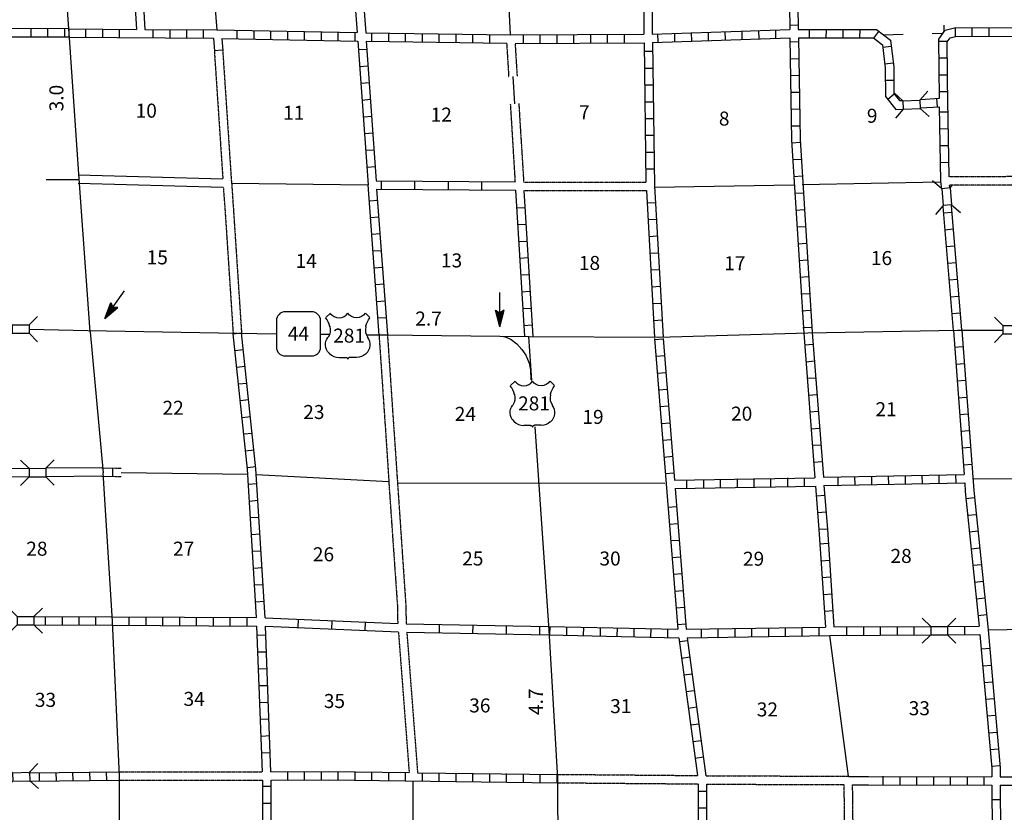
# Model space of a CAD drawing. Extents: x 1573803 to 1966509, y 15645447 to 16022437.
# Drawn here: x 1795604 to 1830703, y 15743078 to 15771352 of the extents above; entities that cross this region are included whole.
import ezdxf

# ---------------------------------------------------------------- set-up
doc = ezdxf.new("R2010")
doc.units = 0
doc.header["$MEASUREMENT"] = 0
doc.linetypes.add('DGN_STYLE_3', pattern=[0.0011, 0, -0.0011])
for name, color, linetype in [('L10', 7, 'CONTINUOUS'), ('L11', 7, 'CONTINUOUS'), ('L13', 7, 'CONTINUOUS'), ('L14', 7, 'CONTINUOUS'), ('L18', 7, 'CONTINUOUS'), ('L28', 7, 'CONTINUOUS'), ('L3', 7, 'CONTINUOUS'), ('L4', 7, 'CONTINUOUS'), ('L8', 7, 'CONTINUOUS'), ('L9', 7, 'CONTINUOUS')]:
    doc.layers.add(name, color=color, linetype=linetype)
doc.styles.add('STYLE-FONT002', font='font002.shx')

# ---------------------------------------------------------------- blocks, each defined once
blk = doc.blocks.new('US_3')
at = {"layer": 'L3', "color": 7, "linetype": 'CONTINUOUS'}
for p, q in [((-833, 675), (-667, 833)), ((742, 675), (583, 833)), ((592, 350), (592, 367)), ((-758, -33), (-750, -25)), ((-700, -600), (-717, -592)), ((583, -617), (608, -600)), ((-358, -742), (-117, -742)), ((267, -742), (25, -742))]:
    blk.add_line(p, q, dxfattribs=at)
for centre, radius, start, end in [((-359, 1049), 380, 215.685, 325.8071), ((-1434, 195), 765, 12.2888, 38.4088), ((1042, 237), 461, 166.7484, 215.1842), ((341, -286), 413, 310.3388, 38.2926), ((-358, -272), 472, 224.0229, 270), ((33, -823), 78.7, 90.0001, 169.6304)]:
    blk.add_arc(centre, radius, start, end, dxfattribs=at)
at = {"layer": 'L3', "color": 7, "linetype": 'CONTINUOUS', "extrusion": (0, 0, -1)}
for centre, radius, start, end in [((-270, 1049), 380, 215.3443, 325.8064), ((1131, 237), 461, 165.0889, 213.9154), ((-1344, 195), 765, 13.0651, 38.4089), ((431, -286), 413, 313.1075, 38.4361), ((-269, -272), 472, 228.0111, 269.9999), ((122, -823), 78.7, 89.9999, 169.6303)]:
    blk.add_arc(centre, radius, start, end, dxfattribs=at)
at = {"layer": 'L3', "color": 7, "linetype": 'CONTINUOUS'}
for p in [(-683, 358), (667, -33)]:
    blk.add_point(p, dxfattribs=at)
blk = doc.blocks.new('SD_1')
at = {"layer": 'L3', "color": 7, "linetype": 'CONTINUOUS'}
for p, q in [((500, 767), (-450, 767)), ((-767, 450), (-767, -492)), ((808, -492), (808, 450)), ((-450, -808), (500, -808))]:
    blk.add_line(p, q, dxfattribs=at)
for centre, start, end in [((-449, 452), 90.0001, 180.0001), ((495, 452), 0.0001, 90.0001), ((-449, -493), 180.0001, 270.0001), ((495, -493), 270.0001, 0.0001)]:
    blk.add_arc(centre, 315, start, end, dxfattribs=at)
blk = doc.blocks.new('TFA_5')
at = {"layer": 'L28', "color": 1, "linetype": 'CONTINUOUS'}
for p, q in [((1217, 0), (0, 0)), ((1217, 0), (625, 150)), ((625, 150), (725, 0)), ((1150, 8), (667, 125)), ((1083, 8), (675, 108)), ((1008, 8), (700, 83)), ((933, 17), (717, 50)), ((842, 8), (733, 25)), ((767, 8), (733, 17)), ((1217, 0), (625, -158)), ((625, -158), (725, 0)), ((1125, -17), (658, -133)), ((1067, -8), (667, -117)), ((992, -17), (683, -83)), ((933, -8), (700, -58)), ((825, -17), (708, -42)), ((792, -17), (733, -17)), ((950, 0), (792, 0)), ((900, 0), (792, 0))]:
    blk.add_line(p, q, dxfattribs=at)
blk = doc.blocks.new('TFA_6')
at = {"layer": 'L28', "color": 1, "linetype": 'CONTINUOUS'}
for p, q in [((1219, 0), (0, 0)), ((1219, 0), (622, 147)), ((622, 147), (728, -2)), ((1219, 0), (625, -158)), ((1149, 12), (666, 128)), ((1082, 5), (674, 103)), ((1010, 5), (700, 80)), ((929, 18), (713, 48)), ((844, 9), (732, 21)), ((765, 4), (737, 15)), ((950, 3), (789, 0)), ((902, -1), (789, 0)), ((625, -158), (728, -2)), ((1127, -15), (659, -134)), ((1069, -5), (667, -117)), ((995, -16), (685, -84)), ((937, -7), (700, -63)), ((821, -17), (704, -40)), ((791, -18), (731, -20))]:
    blk.add_line(p, q, dxfattribs=at)
blk = doc.blocks.new('CMBR_6')
at = {"layer": 'L18', "color": 7, "linetype": 'CONTINUOUS'}
for p, q in [((0, 300), (-300, 600)), ((600, 300), (900, 600)), ((0, 0), (-300, -300)), ((0, 300), (0, 0)), ((0, 300), (600, 300)), ((0, 0), (600, 0)), ((600, 300), (600, 0)), ((600, 0), (900, -300))]:
    blk.add_line(p, q, dxfattribs=at)
blk = doc.blocks.new('CMBR_8')
at = {"layer": 'L18', "color": 7, "linetype": 'CONTINUOUS'}
for p, q in [((-3, 300), (-298, 597)), ((597, 298), (903, 602)), ((0, 0), (-297, -304)), ((-3, 300), (0, 0)), ((-3, 300), (597, 298)), ((0, 0), (601, -2)), ((597, 298), (601, -2)), ((601, -2), (904, -299))]:
    blk.add_line(p, q, dxfattribs=at)
blk = doc.blocks.new('CMBR_16')
at = {"layer": 'L18', "color": 7, "linetype": 'CONTINUOUS'}
for p, q in [((3, 300), (-303, 603)), ((603, 303), (897, 600)), ((0, 0), (-303, -297)), ((3, 300), (0, 0)), ((0, 0), (600, 3)), ((3, 300), (603, 303)), ((603, 303), (600, 3)), ((600, 3), (897, -300))]:
    blk.add_line(p, q, dxfattribs=at)
blk = doc.blocks.new('CMBR_17')
at = {"layer": 'L18', "color": 7, "linetype": 'CONTINUOUS'}
for p, q in [((1, 300), (-297, 602)), ((602, 297), (903, 596)), ((0, 0), (-302, -299)), ((1, 300), (0, 0)), ((0, 0), (600, -3)), ((1, 300), (602, 297)), ((602, 297), (600, -3)), ((600, -3), (899, -296))]:
    blk.add_line(p, q, dxfattribs=at)

msp = doc.modelspace()

# ---------------------------------------------------------------- linework, layer by layer
at = {"layer": 'L10', "color": 30, "linetype": 'CONTINUOUS', "flags": 128}
for points in [[(1797687, 15765815), (1802845, 15765674)], [(1797687, 15765515), (1802862, 15765374)], [(1795962, 15755340), (1793412, 15755315)], [(1798537, 15755365), (1796554, 15755349)], [(1795929, 15755040), (1793287, 15755014)], [(1798537, 15755065), (1796546, 15755049)], [(1825155, 15744357), (1825865, 15744356)], [(1825295, 15744057), (1825862, 15744056)]]:
    msp.add_lwpolyline(points, dxfattribs=at)
at = {"layer": 'L11', "color": 31, "linetype": 'DGN_STYLE_3', "flags": 128}
for points in [[(1812961, 15770515), (1813035, 15769323)], [(1813262, 15770507), (1813335, 15769338)], [(1802543, 15770224), (1802845, 15765674)], [(1802841, 15770245), (1803155, 15765515)], [(1813093, 15768347), (1813262, 15765565)], [(1813395, 15768365), (1813570, 15765557)], [(1803160, 15765515), (1803229, 15764482), (1803512, 15760174)], [(1813570, 15765557), (1817928, 15765557)], [(1833894, 15765757), (1828736, 15765749)], [(1833894, 15765457), (1828753, 15765449)], [(1802862, 15765374), (1802929, 15764465), (1803212, 15760157)], [(1813578, 15765257), (1817945, 15765257)], [(1808412, 15760097), (1808639, 15756764)], [(1808712, 15760117), (1808938, 15756787)], [(1808639, 15756764), (1808764, 15754881)], [(1808938, 15756787), (1809071, 15754832)], [(1799026, 15755358), (1799223, 15755355)], [(1799025, 15755058), (1799225, 15755055)], [(1808760, 15754881), (1809070, 15750415), (1809079, 15749815)], [(1809071, 15754832), (1809370, 15750432), (1809379, 15749807)], [(1809104, 15749515), (1809487, 15744498)], [(1809404, 15749507), (1809787, 15744490)], [(1799162, 15744523), (1804262, 15744523)], [(1814778, 15744432), (1819762, 15744390)], [(1799162, 15744223), (1804270, 15744223)], [(1814778, 15744132), (1819787, 15744090)], [(1820062, 15744382), (1825154, 15744365)], [(1820087, 15744082), (1824995, 15744065)], [(1825053, 15739032), (1824995, 15744065)], [(1825353, 15739032), (1825295, 15744057)]]:
    msp.add_lwpolyline(points, dxfattribs=at)
at = {"layer": 'L13', "color": 7, "linetype": 'CONTINUOUS'}
msp.add_line((1796551, 15765649), (1797712, 15765649), dxfattribs=at)
at = {"layer": 'L13', "color": 7, "linetype": 'CONTINUOUS', "flags": 128}
for points in [[(1812640, 15780013), (1813087, 15770815)], [(1802229, 15775982), (1802636, 15770985)], [(1828545, 15771157), (1828545, 15770940)], [(1826386, 15770815), (1827103, 15770832)], [(1828128, 15770865), (1828486, 15770874)], [(1813185, 15769331), (1813245, 15768356)], [(1803155, 15765515), (1808018, 15765465)], [(1818237, 15765374), (1823203, 15765465)], [(1823503, 15765474), (1828411, 15765565)], [(1799224, 15755205), (1803736, 15755140)], [(1804036, 15755131), (1808760, 15754881)], [(1829603, 15754974), (1834778, 15754999)], [(1809071, 15754832), (1818603, 15754815)], [(1830128, 15749590), (1840278, 15749765)], [(1825154, 15744365), (1824487, 15749389)], [(1809620, 15744165), (1809604, 15739048)]]:
    msp.add_lwpolyline(points, dxfattribs=at)
at = {"layer": 'L18', "color": 7, "linetype": 'CONTINUOUS'}
for p, q in [((1828470, 15765324), (1828145, 15765599)), ((1828770, 15765349), (1828861, 15765457)), ((1828770, 15765349), (1828470, 15765324)), ((1828470, 15765324), (1828520, 15764724)), ((1828770, 15765349), (1828820, 15764749)), ((1828520, 15764724), (1828245, 15764399)), ((1828820, 15764749), (1828520, 15764724)), ((1828820, 15764749), (1829145, 15764474))]:
    msp.add_line(p, q, dxfattribs=at)
at = {"layer": 'L3', "color": 2, "linetype": 'CONTINUOUS', "flags": 128}
for points in [[(1798121, 15760215), (1797729, 15765674), (1797362, 15770874), (1797257, 15772365)], [(1795946, 15760307), (1798029, 15760265), (1803362, 15760165)], [(1807962, 15760115), (1808562, 15760107), (1813762, 15760049), (1818387, 15760024), (1823703, 15760182), (1829036, 15760274)], [(1829036, 15760274), (1830645, 15760282)], [(1803362, 15760165), (1804754, 15760149)], [(1806345, 15760132), (1806645, 15760132)], [(1812800, 15760059), (1812947, 15760031), (1813125, 15759941), (1813326, 15759787), (1813509, 15759584), (1813642, 15759384), (1813768, 15759094), (1813812, 15758857), (1813828, 15758499)], [(1813739, 15760049), (1813845, 15758482)], [(1813962, 15756832), (1814462, 15749573), (1814778, 15744282), (1814795, 15739023)]]:
    msp.add_lwpolyline(points, dxfattribs=at)
at = {"layer": 'L4', "color": 2, "linetype": 'CONTINUOUS', "flags": 128}
for points in [[(1798121, 15760215), (1798579, 15755190)], [(1809595, 15739073), (1804429, 15739157), (1800255, 15739109), (1799929, 15739223), (1799629, 15739640), (1799179, 15740282), (1799162, 15744373), (1798912, 15749898), (1798579, 15755190)]]:
    msp.add_lwpolyline(points, dxfattribs=at)
at = {"layer": 'L8', "color": 1, "linetype": 'CONTINUOUS'}
for p, q in [((1823361, 15771157), (1823061, 15771149)), ((1796012, 15770732), (1796012, 15771032)), ((1796612, 15770724), (1796612, 15771024)), ((1797212, 15770724), (1797212, 15771024)), ((1797362, 15770724), (1797362, 15771024)), ((1797962, 15770724), (1797962, 15771024)), ((1798562, 15770715), (1798562, 15771015)), ((1799162, 15770715), (1799162, 15771015)), ((1800362, 15770707), (1800362, 15771007)), ((1800962, 15770699), (1800962, 15770999)), ((1801562, 15770699), (1801562, 15770999)), ((1802162, 15770690), (1802162, 15770990)), ((1803362, 15770674), (1803362, 15770974)), ((1803962, 15770665), (1803962, 15770965)), ((1804562, 15770657), (1804562, 15770957)), ((1805162, 15770640), (1805162, 15770940)), ((1805762, 15770632), (1805762, 15770932)), ((1806362, 15770615), (1806362, 15770915)), ((1806962, 15770607), (1806962, 15770907)), ((1807562, 15770599), (1807562, 15770899)), ((1808162, 15770582), (1808162, 15770882)), ((1808762, 15770574), (1808762, 15770874)), ((1809362, 15770565), (1809362, 15770865)), ((1809962, 15770557), (1809962, 15770857)), ((1810562, 15770549), (1810562, 15770849)), ((1811162, 15770540), (1811162, 15770840)), ((1811762, 15770532), (1811762, 15770832)), ((1812362, 15770515), (1812362, 15770815)), ((1813562, 15770507), (1813562, 15770807)), ((1814162, 15770515), (1814162, 15770815)), ((1814762, 15770515), (1814762, 15770815)), ((1815362, 15770524), (1815362, 15770824)), ((1815962, 15770524), (1815962, 15770824)), ((1816562, 15770532), (1816562, 15770832)), ((1817162, 15770532), (1817162, 15770832)), ((1818362, 15770549), (1818353, 15770849)), ((1818962, 15770574), (1818953, 15770874)), ((1819562, 15770590), (1819553, 15770890)), ((1820162, 15770607), (1820153, 15770907)), ((1820762, 15770632), (1820753, 15770932)), ((1821362, 15770649), (1821353, 15770949)), ((1821962, 15770665), (1821953, 15770965)), ((1822561, 15770690), (1822553, 15770990)), ((1823753, 15770707), (1823761, 15771007)), ((1824353, 15770707), (1824361, 15771007)), ((1824953, 15770699), (1824961, 15770999)), ((1825553, 15770699), (1825561, 15770999)), ((1826053, 15770690), (1826236, 15770932)), ((1828961, 15770757), (1828961, 15771057)), ((1829561, 15770757), (1829561, 15771057)), ((1830161, 15770757), (1830161, 15771057)), ((1823370, 15770557), (1823070, 15770549)), ((1826370, 15770374), (1826670, 15770407)), ((1828670, 15770574), (1828370, 15770574)), ((1802540, 15770258), (1802838, 15770278)), ((1807987, 15770290), (1807687, 15770274)), ((1818170, 15770215), (1817870, 15770215)), ((1808029, 15769690), (1807729, 15769674)), ((1823378, 15769957), (1823078, 15769949)), ((1826445, 15769774), (1826745, 15769815)), ((1828678, 15769974), (1828378, 15769974)), ((1818178, 15769615), (1817878, 15769615)), ((1823386, 15769357), (1823086, 15769349)), ((1828686, 15769374), (1828386, 15769374)), ((1808070, 15769099), (1807770, 15769074)), ((1818187, 15769015), (1817887, 15769015)), ((1826461, 15769199), (1826761, 15769199)), ((1823395, 15768757), (1823095, 15768749)), ((1826545, 15768515), (1826778, 15768707)), ((1828686, 15768774), (1828395, 15768774)), ((1808112, 15768499), (1807812, 15768474)), ((1818195, 15768415), (1817895, 15768415)), ((1828320, 15768240), (1828303, 15768540)), ((1823403, 15768157), (1823103, 15768149)), ((1828703, 15768057), (1828403, 15768049)), ((1808154, 15767899), (1807854, 15767874)), ((1818203, 15767815), (1817903, 15767815)), ((1808195, 15767299), (1807904, 15767282)), ((1818212, 15767215), (1817912, 15767215)), ((1823411, 15767557), (1823111, 15767549)), ((1828711, 15767457), (1828411, 15767449)), ((1823428, 15766965), (1823128, 15766949)), ((1808245, 15766699), (1807945, 15766682)), ((1818220, 15766615), (1817920, 15766615)), ((1828720, 15766857), (1828420, 15766849)), ((1823461, 15766365), (1823161, 15766349)), ((1828736, 15766257), (1828436, 15766249)), ((1808287, 15766099), (1807987, 15766082)), ((1818228, 15766015), (1817928, 15766015)), ((1823495, 15765765), (1823195, 15765749)), ((1823536, 15765165), (1823236, 15765149)), ((1808370, 15764907), (1808070, 15764882)), ((1818270, 15764824), (1817970, 15764807)), ((1813320, 15764640), (1813620, 15764657)), ((1823570, 15764565), (1823270, 15764549)), ((1828836, 15764474), (1828536, 15764449)), ((1808412, 15764307), (1808112, 15764282)), ((1813362, 15764040), (1813662, 15764057)), ((1818303, 15764224), (1818003, 15764207)), ((1808454, 15763707), (1808154, 15763690)), ((1823603, 15763965), (1823303, 15763949)), ((1828886, 15763874), (1828586, 15763849)), ((1813395, 15763440), (1813695, 15763457)), ((1818337, 15763624), (1818037, 15763607)), ((1823645, 15763365), (1823345, 15763349)), ((1808495, 15763107), (1808195, 15763090)), ((1818370, 15763024), (1818070, 15763007)), ((1828936, 15763274), (1828636, 15763249)), ((1813428, 15762849), (1813728, 15762865)), ((1823678, 15762774), (1823378, 15762749)), ((1828986, 15762682), (1828686, 15762657)), ((1808537, 15762515), (1808245, 15762490)), ((1818403, 15762432), (1818103, 15762415)), ((1813462, 15762249), (1813762, 15762265)), ((1823711, 15762174), (1823411, 15762157)), ((1829036, 15762082), (1828736, 15762057)), ((1808587, 15761915), (1808287, 15761890)), ((1813495, 15761649), (1813795, 15761665)), ((1818437, 15761832), (1818137, 15761815)), ((1808629, 15761315), (1808329, 15761290)), ((1823745, 15761574), (1823445, 15761557)), ((1829086, 15761482), (1828786, 15761457)), ((1813537, 15761049), (1813837, 15761065)), ((1818470, 15761232), (1818170, 15761215)), ((1823786, 15760974), (1823486, 15760957)), ((1808670, 15760715), (1808370, 15760699)), ((1818503, 15760632), (1818203, 15760615)), ((1829136, 15760882), (1828836, 15760857)), ((1813570, 15760449), (1813870, 15760465)), ((1823820, 15760374), (1823520, 15760357)), ((1803212, 15760149), (1803512, 15760182)), ((1808712, 15760115), (1808412, 15760099)), ((1818545, 15759957), (1818245, 15759932)), ((1803279, 15759549), (1803579, 15759582)), ((1823886, 15759765), (1823586, 15759740)), ((1828928, 15759665), (1829228, 15759690)), ((1818587, 15759357), (1818295, 15759332)), ((1823928, 15759165), (1823636, 15759140)), ((1803337, 15758957), (1803637, 15758990)), ((1828978, 15759065), (1829278, 15759090)), ((1818637, 15758757), (1818337, 15758732)), ((1823978, 15758565), (1823678, 15758549)), ((1829020, 15758465), (1829320, 15758490)), ((1803404, 15758357), (1803704, 15758390)), ((1818687, 15758157), (1818387, 15758140)), ((1803470, 15757765), (1803762, 15757799)), ((1824028, 15757974), (1823728, 15757949)), ((1829061, 15757865), (1829361, 15757890)), ((1818737, 15757565), (1818437, 15757540)), ((1803529, 15757165), (1803829, 15757199)), ((1824070, 15757374), (1823770, 15757349)), ((1829111, 15757274), (1829411, 15757290)), ((1818778, 15756965), (1818478, 15756940)), ((1824120, 15756774), (1823820, 15756749)), ((1829153, 15756674), (1829453, 15756699)), ((1803595, 15756574), (1803895, 15756599)), ((1818828, 15756365), (1818528, 15756340)), ((1803654, 15755974), (1803954, 15756007)), ((1824161, 15756174), (1823861, 15756157)), ((1829195, 15756074), (1829495, 15756099)), ((1818878, 15755765), (1818578, 15755740)), ((1798920, 15755060), (1798920, 15755360)), ((1803720, 15755377), (1804020, 15755411)), ((1824211, 15755582), (1823911, 15755557)), ((1829245, 15755474), (1829545, 15755499)), ((1818920, 15755174), (1818628, 15755149)), ((1819387, 15754632), (1819387, 15754932)), ((1819987, 15754649), (1819987, 15754949)), ((1820587, 15754657), (1820587, 15754957)), ((1821187, 15754674), (1821187, 15754974)), ((1821787, 15754682), (1821787, 15754982)), ((1822386, 15754690), (1822386, 15754990)), ((1822986, 15754707), (1822986, 15755007)), ((1823586, 15754715), (1823586, 15755015)), ((1824786, 15754740), (1824786, 15755040)), ((1825386, 15754757), (1825378, 15755057)), ((1825986, 15754765), (1825978, 15755065)), ((1826586, 15754774), (1826578, 15755074)), ((1827186, 15754790), (1827178, 15755090)), ((1827786, 15754799), (1827778, 15755099)), ((1828386, 15754815), (1828378, 15755115)), ((1828986, 15754824), (1828978, 15755124)), ((1803762, 15754782), (1804062, 15754807)), ((1824303, 15754382), (1824003, 15754357)), ((1829336, 15754274), (1829636, 15754307)), ((1803795, 15754182), (1804095, 15754207)), ((1819020, 15753974), (1818720, 15753949)), ((1803837, 15753590), (1804137, 15753607)), ((1824345, 15753782), (1824053, 15753757)), ((1829403, 15753682), (1829695, 15753707)), ((1819070, 15753374), (1818770, 15753348)), ((1824395, 15753182), (1824095, 15753165)), ((1803870, 15752990), (1804170, 15753007)), ((1829461, 15753082), (1829761, 15753115)), ((1819112, 15752773), (1818812, 15752757)), ((1824420, 15752663), (1824120, 15752638)), ((1829528, 15752482), (1829820, 15752515)), ((1803904, 15752390), (1804204, 15752407)), ((1819162, 15752182), (1818862, 15752157)), ((1803945, 15751790), (1804245, 15751807)), ((1824470, 15752065), (1824170, 15752040)), ((1829586, 15751890), (1829886, 15751915)), ((1819212, 15751582), (1818912, 15751557)), ((1824503, 15751463), (1824203, 15751438)), ((1803979, 15751190), (1804279, 15751207)), ((1829645, 15751290), (1829945, 15751323)), ((1819253, 15750982), (1818962, 15750957)), ((1824553, 15750865), (1824253, 15750840)), ((1829711, 15750698), (1830011, 15750723)), ((1804020, 15750590), (1804320, 15750607)), ((1819303, 15750382), (1819003, 15750357)), ((1796512, 15750057), (1796512, 15749757)), ((1797112, 15750057), (1797112, 15749757)), ((1797712, 15750057), (1797712, 15749757)), ((1798312, 15750048), (1798312, 15749748)), ((1799512, 15749748), (1799512, 15750048)), ((1800112, 15749740), (1800112, 15750040)), ((1800712, 15749740), (1800712, 15750040)), ((1801312, 15749740), (1801312, 15750040)), ((1801912, 15749732), (1801912, 15750032)), ((1802512, 15749732), (1802512, 15750032)), ((1803112, 15749732), (1803112, 15750032)), ((1803712, 15749723), (1803712, 15750023)), ((1824603, 15750267), (1824303, 15750242)), ((1829770, 15750098), (1830070, 15750132)), ((1814503, 15749407), (1814512, 15749707)), ((1815103, 15749390), (1815112, 15749690)), ((1815703, 15749382), (1815712, 15749682)), ((1816303, 15749365), (1816312, 15749665)), ((1819353, 15749790), (1819053, 15749765)), ((1822903, 15749365), (1822903, 15749665)), ((1823503, 15749373), (1823503, 15749673)), ((1824103, 15749382), (1824103, 15749682)), ((1825095, 15749390), (1825095, 15749690)), ((1825695, 15749398), (1825695, 15749698)), ((1826295, 15749398), (1826295, 15749698)), ((1826895, 15749398), (1826895, 15749698)), ((1827495, 15749407), (1827495, 15749707)), ((1828095, 15749682), (1828095, 15749707)), ((1829295, 15749415), (1829295, 15749715)), ((1804079, 15749398), (1804379, 15749407)), ((1816903, 15749357), (1816912, 15749657)), ((1817503, 15749340), (1817512, 15749640)), ((1818103, 15749332), (1818112, 15749632)), ((1818703, 15749315), (1818712, 15749615)), ((1819903, 15749315), (1819903, 15749615)), ((1820503, 15749323), (1820503, 15749623)), ((1821103, 15749340), (1821103, 15749640)), ((1821703, 15749348), (1821703, 15749648)), ((1822303, 15749357), (1822303, 15749657)), ((1819412, 15749198), (1819120, 15749157)), ((1804104, 15748798), (1804404, 15748807)), ((1829886, 15748907), (1830186, 15748932)), ((1819495, 15748607), (1819195, 15748565)), ((1829936, 15748307), (1830236, 15748332)), ((1804129, 15748198), (1804429, 15748207)), ((1819578, 15748007), (1819278, 15747965)), ((1804145, 15747598), (1804445, 15747607)), ((1829986, 15747707), (1830286, 15747732)), ((1819653, 15747415), (1819362, 15747373)), ((1804170, 15746998), (1804470, 15747007)), ((1830036, 15747115), (1830336, 15747140)), ((1819737, 15746823), (1819437, 15746782)), ((1830095, 15746515), (1830386, 15746540)), ((1804195, 15746398), (1804495, 15746415)), ((1819820, 15746223), (1819520, 15746182)), ((1804220, 15745798), (1804520, 15745815)), ((1830145, 15745915), (1830445, 15745940)), ((1819903, 15745632), (1819603, 15745590)), ((1804237, 15745198), (1804537, 15745215)), ((1830195, 15745315), (1830495, 15745348)), ((1819978, 15745040), (1819687, 15744998)), ((1830245, 15744723), (1830545, 15744748)), ((1796312, 15744198), (1796304, 15744498)), ((1796912, 15744198), (1796904, 15744498)), ((1797512, 15744207), (1797504, 15744507)), ((1798112, 15744215), (1798104, 15744515)), ((1798712, 15744215), (1798704, 15744515)), ((1805162, 15744232), (1805162, 15744532)), ((1805762, 15744232), (1805762, 15744532)), ((1806362, 15744232), (1806362, 15744532)), ((1806962, 15744223), (1806962, 15744523)), ((1807562, 15744223), (1807562, 15744523)), ((1808162, 15744215), (1808162, 15744515)), ((1808762, 15744207), (1808762, 15744507)), ((1809362, 15744198), (1809362, 15744498)), ((1809962, 15744190), (1809962, 15744490)), ((1810562, 15744182), (1810562, 15744482)), ((1811162, 15744173), (1811162, 15744473)), ((1811762, 15744165), (1811762, 15744465)), ((1812362, 15744165), (1812362, 15744465)), ((1812962, 15744157), (1812962, 15744457)), ((1813562, 15744148), (1813562, 15744448)), ((1814162, 15744140), (1814162, 15744440)), ((1814762, 15744132), (1814762, 15744432)), ((1826386, 15744065), (1826386, 15744365)), ((1826986, 15744057), (1826986, 15744357)), ((1827586, 15744057), (1827586, 15744357)), ((1828186, 15744057), (1828186, 15744357)), ((1828786, 15744057), (1828786, 15744357)), ((1829386, 15744057), (1829386, 15744357)), ((1829986, 15744057), (1829986, 15744357)), ((1804270, 15744007), (1804570, 15744007)), ((1820087, 15743823), (1819787, 15743823)), ((1804270, 15743407), (1804570, 15743407)), ((1830261, 15743532), (1830561, 15743532)), ((1820087, 15743223), (1819787, 15743223))]:
    msp.add_line(p, q, dxfattribs=at)
at = {"layer": 'L8', "color": 1, "linetype": 'CONTINUOUS', "flags": 128}
for points in [[(1807270, 15781107), (1807245, 15776007), (1807637, 15770890)], [(1807570, 15781115), (1807545, 15776024), (1807945, 15770882)], [(1817770, 15781132), (1817820, 15776057), (1817853, 15770832)], [(1818070, 15781132), (1818120, 15776057), (1818153, 15770840)], [(1822986, 15776099), (1823053, 15770999)], [(1823286, 15776099), (1823353, 15770999)], [(1799629, 15773324), (1799770, 15771007)], [(1799929, 15773324), (1800070, 15771007)], [(1828395, 15768549), (1828370, 15770657), (1828595, 15770974), (1828928, 15771057), (1833819, 15771074)], [(1797362, 15771024), (1795004, 15771032)], [(1797362, 15770724), (1795021, 15770732)], [(1797362, 15771024), (1799770, 15771007)], [(1797362, 15770724), (1802512, 15770690)], [(1800070, 15771007), (1802636, 15770989)], [(1802636, 15770985), (1807637, 15770890)], [(1807945, 15770882), (1813103, 15770807), (1817853, 15770832)], [(1818153, 15770840), (1823053, 15770999)], [(1823353, 15770999), (1826145, 15770999), (1826645, 15770624), (1826761, 15769657), (1826770, 15768715), (1826970, 15768465), (1827078, 15768474)], [(1828678, 15768265), (1828695, 15768265), (1828670, 15770557), (1828778, 15770707), (1828961, 15770757), (1833819, 15770774)], [(1802512, 15770690), (1802543, 15770224)], [(1802812, 15770682), (1807654, 15770590)], [(1802812, 15770682), (1802841, 15770245)], [(1807654, 15770590), (1808023, 15765465)], [(1807954, 15770582), (1812961, 15770515)], [(1807954, 15770582), (1808312, 15765607)], [(1813262, 15770507), (1817862, 15770532)], [(1817862, 15770532), (1817928, 15765557)], [(1818162, 15770540), (1823061, 15770699)], [(1818162, 15770540), (1818237, 15765415), (1818537, 15760032)], [(1823061, 15770699), (1823120, 15767057), (1823553, 15760174)], [(1823361, 15770699), (1823420, 15767074), (1823853, 15760190)], [(1823361, 15770699), (1826045, 15770699), (1826361, 15770457), (1826461, 15769640), (1826470, 15768615), (1826836, 15768149), (1827078, 15768165)], [(1827720, 15768507), (1828395, 15768549)], [(1828736, 15765749), (1828695, 15768474)], [(1827711, 15768207), (1828395, 15768249)], [(1828470, 15765307), (1828445, 15765590), (1828395, 15768249)], [(1808018, 15765465), (1808412, 15760099)], [(1808329, 15765307), (1808712, 15760115)], [(1813278, 15765265), (1813596, 15760050)], [(1813578, 15765257), (1813894, 15760048)], [(1817945, 15765257), (1818237, 15760015)], [(1828761, 15765374), (1828753, 15765449)], [(1828886, 15760265), (1828520, 15764690)], [(1829186, 15760282), (1828820, 15764724)], [(1828886, 15760265), (1829270, 15755132)], [(1829186, 15760282), (1829611, 15754557), (1830128, 15749582), (1830553, 15744665), (1830553, 15744348)], [(1803725, 15755322), (1803212, 15760149)], [(1804024, 15755327), (1803512, 15760182)], [(1818237, 15759974), (1819062, 15749607)], [(1818545, 15759974), (1818945, 15754924)], [(1823553, 15760174), (1823953, 15755015)], [(1823853, 15760190), (1824253, 15755032)], [(1798537, 15755365), (1799026, 15755358)], [(1804045, 15750023), (1803725, 15755322)], [(1804354, 15750015), (1804024, 15755327)], [(1798537, 15755065), (1799025, 15755058)], [(1818945, 15754924), (1823953, 15755015)], [(1824253, 15755032), (1829270, 15755132)], [(1818970, 15754624), (1823970, 15754715)], [(1818970, 15754624), (1819362, 15749607)], [(1823970, 15754715), (1824095, 15753165)], [(1824270, 15754732), (1829295, 15754832)], [(1824270, 15754732), (1824395, 15753182)], [(1829295, 15754832), (1829311, 15754524), (1829811, 15749715)], [(1824395, 15753182), (1824628, 15749690)], [(1824095, 15753165), (1824328, 15749682)], [(1796112, 15750065), (1798912, 15750048)], [(1798912, 15750048), (1804045, 15750023)], [(1796112, 15749765), (1798912, 15749748)], [(1798912, 15749748), (1804062, 15749723)], [(1804262, 15744523), (1804062, 15749723)], [(1804562, 15744523), (1804362, 15749715)], [(1814453, 15749706), (1819062, 15749607)], [(1819362, 15749607), (1824328, 15749682)], [(1824628, 15749690), (1828078, 15749707)], [(1828678, 15749707), (1829811, 15749715)], [(1814472, 15749406), (1819095, 15749307)], [(1819403, 15749307), (1824487, 15749384)], [(1824487, 15749389), (1828070, 15749407)], [(1828695, 15749407), (1829836, 15749415)], [(1829836, 15749415), (1830253, 15744648), (1830253, 15744348)], [(1819095, 15749307), (1819762, 15744390)], [(1819403, 15749307), (1820062, 15744382)], [(1795929, 15744490), (1799162, 15744523)], [(1804562, 15744523), (1806620, 15744532), (1809487, 15744498)], [(1809787, 15744490), (1814778, 15744432)], [(1795954, 15744190), (1799162, 15744223)], [(1804279, 15739157), (1804270, 15744223)], [(1804570, 15744223), (1806620, 15744232), (1814778, 15744132)], [(1804579, 15739157), (1804570, 15744223)], [(1819787, 15744090), (1819787, 15739023)], [(1820087, 15744082), (1820087, 15739023)], [(1825862, 15744056), (1830253, 15744048)], [(1825865, 15744356), (1830253, 15744348)], [(1830253, 15744048), (1830295, 15738990)], [(1830553, 15744048), (1830595, 15738990)]]:
    msp.add_lwpolyline(points, dxfattribs=at)
at = {"layer": 'L9', "color": 6, "linetype": 'CONTINUOUS'}
for p, q in [((1808489, 15765605), (1808487, 15765306)), ((1809682, 15765595), (1809680, 15765296)), ((1810875, 15765585), (1810873, 15765286)), ((1812069, 15765574), (1812066, 15765276)), ((1805533, 15749666), (1805546, 15749964)), ((1806725, 15749615), (1806738, 15749913)), ((1807917, 15749565), (1807930, 15749863)), ((1810566, 15749484), (1810571, 15749782)), ((1811759, 15749460), (1811764, 15749759)), ((1812952, 15749437), (1812957, 15749735)), ((1814145, 15749413), (1814150, 15749711))]:
    msp.add_line(p, q, dxfattribs=at)
at = {"layer": 'L9', "color": 6, "linetype": 'CONTINUOUS', "flags": 128}
for points in [[(1808312, 15765607), (1813262, 15765565)], [(1808329, 15765307), (1813278, 15765265)], [(1804354, 15750015), (1809079, 15749815)], [(1804362, 15749715), (1809104, 15749515)], [(1809379, 15749807), (1814453, 15749706)], [(1809404, 15749507), (1814472, 15749406)], [(1830553, 15744348), (1831611, 15744348)], [(1830553, 15744048), (1831611, 15744048)]]:
    msp.add_lwpolyline(points, dxfattribs=at)

# ---------------------------------------------------------------- block references
at = {"layer": 'L18', "color": 7, "linetype": 'CONTINUOUS'}
for name, p, xscale, yscale, zscale, rotation in [('CMBR_8', (1827103, 15768157), 0.9999987815687166, 0.9999987815687166, 0.9999987815687166, 2.580343304939827), ('CMBR_6', (1795337, 15760165), 1.000000000173473, 1.000000000173473, 1.000000000173473, 0.001067218870610318), ('CMBR_6', (1830653, 15760140), 1.000000000173473, 1.000000000173473, 1.000000000173473, 0.001067218870610318), ('CMBR_16', (1795937, 15755040), 0.9999981139137141, 0.9999981139137141, 0.9999981139137141, 0.5416226650573182), ('CMBR_6', (1795512, 15749765), 1.000000000173473, 1.000000000173473, 1.000000000173473, 0.001067218870610318), ('CMBR_6', (1828078, 15749407), 1.000000000173473, 1.000000000173473, 1.000000000173473, 0.001067218870610318), ('CMBR_17', (1795362, 15744190), 1.000001002467074, 1.000001002467074, 1.000001002467074, 1.868762881332954)]:
    msp.add_blockref(name, p, dxfattribs=dict(at, xscale=xscale, yscale=yscale, zscale=zscale, rotation=rotation))
at = {"layer": 'L28', "color": 1, "linetype": 'CONTINUOUS'}
for name, p, xscale, yscale, zscale, rotation in [('TFA_6', (1799345, 15761682), 0.9999988382944345, 0.9999988382944345, 0.9999988382944345, 234.4635007952955), ('TFA_5', (1812720, 15761615), 1.000000000010842, 1.000000000010842, 1.000000000010842, 270.0002668047177)]:
    msp.add_blockref(name, p, dxfattribs=dict(at, xscale=xscale, yscale=yscale, zscale=zscale, rotation=rotation))
at = {"layer": 'L3', "color": 7, "linetype": 'CONTINUOUS', "xscale": 1.000000000173473, "yscale": 1.000000000173473, "zscale": 1.000000000173473, "rotation": 0.001067218870610318}
for name, p in [('SD_1', (1805520, 15760165)), ('US_3', (1807345, 15760049)), ('US_3', (1813928, 15757624))]:
    msp.add_blockref(name, p, dxfattribs=at)

# ---------------------------------------------------------------- texts
at = {"layer": 'L14', "color": 1, "linetype": 'CONTINUOUS', "style": 'STYLE-FONT002'}
for s, p in [('10', (1799737, 15767857)), ('11', (1804995, 15767782)), ('7', (1815545, 15767799)), ('12', (1810253, 15767715)), ('8', (1820528, 15767574)), ('9', (1825803, 15767674)), ('15', (1800129, 15762624)), ('13', (1810620, 15762515)), ('16', (1825945, 15762599)), ('14', (1805437, 15762499)), ('18', (1815537, 15762424)), ('17', (1820720, 15762415)), ('22', (1800695, 15757257)), ('23', (1805712, 15757107)), ('24', (1811112, 15757040)), ('19', (1815662, 15756932)), ('20', (1820962, 15757049)), ('21', (1826111, 15757207)), ('28', (1795837, 15752232)), ('27', (1801070, 15752232)), ('26', (1806054, 15752032)), ('28', (1826645, 15751973)), ('25', (1811378, 15751882)), ('30', (1816270, 15751882)), ('29', (1821387, 15751873)), ('33', (1796146, 15746840)), ('34', (1801445, 15746873)), ('35', (1806445, 15746798)), ('36', (1811628, 15746640)), ('31', (1816653, 15746615)), ('32', (1821878, 15746498)), ('33', (1827295, 15746540))]:
    msp.add_text(s, height=500, rotation=360, dxfattribs=at).set_placement(p)
at = {"layer": 'L28', "color": 1, "linetype": 'CONTINUOUS', "style": 'STYLE-FONT002'}
for s, rotation, p in [('3.0', 90, (1797162, 15768082)), ('2.7', 360, (1809704, 15760440)), ('4.7', 90, (1814253, 15746548))]:
    msp.add_text(s, height=500, rotation=rotation, dxfattribs=at).set_placement(p)
at = {"layer": 'L3', "color": 7, "linetype": 'CONTINUOUS', "style": 'STYLE-FONT002'}
for s, p in [('44', (1805162, 15759907)), ('281', (1806779, 15759832)), ('281', (1813370, 15757415))]:
    msp.add_text(s, height=500, rotation=360, dxfattribs=at).set_placement(p)

doc.saveas('drawing.dxf')
